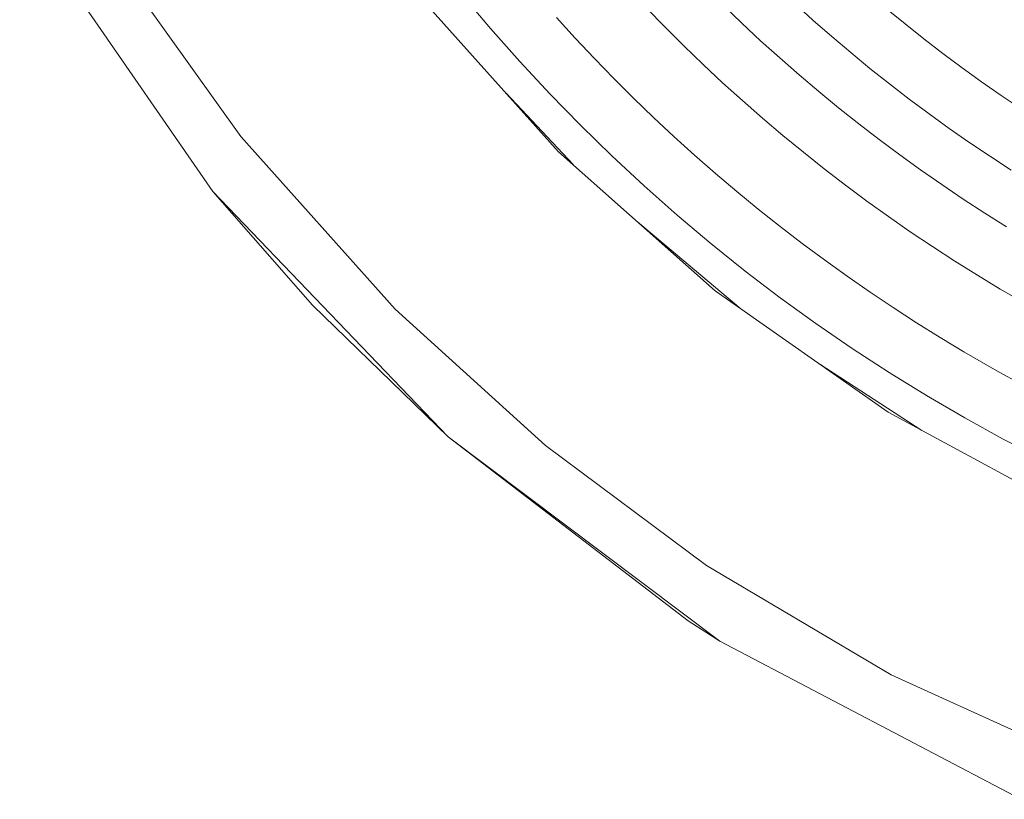
# Model space of a CAD drawing. Units: metres. Extents: x 0.02 to 2.03, y -1.42 to 0.27.
# Drawn here: x 0.31 to 0.36, y -1.28 to -1.24 of the extents above; entities that cross this region are included whole.
import ezdxf

# ---------------------------------------------------------------- set-up
doc = ezdxf.new("R2010")
doc.units = ezdxf.units.M
doc.header["$LTSCALE"] = 2.54
doc.layers.add('Edelstahl gebuerstet', color=7, linetype='Continuous', lineweight=9, true_color=0x9a91cd)
doc.layers.add('Keine', color=7, linetype='Continuous', lineweight=9)
doc.layers.add('Kunstoff Schwarz', color=7, linetype='Continuous', lineweight=5)

# ---------------------------------------------------------------- blocks, each defined once
blk = doc.blocks.new('Gruppe-1')
at = {"layer": 'Edelstahl gebuerstet', "color": 7}
for p, q in [((0.306314, -1.23605, -0.125833), (0.316541, -1.250866, -0.125833)), ((0.311388, -1.238666, -0.125833), (0.318036, -1.247952, -0.125833)), ((0.334864, -1.24876, -0.125833), (0.327401, -1.240437, -0.125833)), ((0.332084, -1.24566, -0.125833), (0.335631, -1.249441, -0.125833)), ((0.326213, -1.257097, -0.125833), (0.318036, -1.247952, -0.125833)), ((0.343155, -1.256116, -0.125833), (0.334864, -1.24876, -0.125833)), ((0.316541, -1.250866, -0.125833), (0.321825, -1.256884, -0.125833)), ((0.329013, -1.263851, -0.125833), (0.316541, -1.250866, -0.125833)), ((0.344512, -1.257069, -0.125833), (0.339035, -1.252461, -0.125833)), ((0.352315, -1.262544, -0.125833), (0.343155, -1.256116, -0.125833)), ((0.321825, -1.256884, -0.125833), (0.329013, -1.263851, -0.125833)), ((0.334165, -1.264314, -0.125833), (0.326213, -1.257097, -0.125833)), ((0.354096, -1.263507, -0.125833), (0.348692, -1.260002, -0.125833)), ((0.362061, -1.267813, -0.125833), (0.352315, -1.262544, -0.125833)), ((0.329013, -1.263851, -0.125833), (0.343405, -1.274666, -0.125833)), ((0.329013, -1.263851, -0.125833), (0.341723, -1.273581, -0.125833)), ((0.3427, -1.270654, -0.125833), (0.334165, -1.264314, -0.125833)), ((0.352467, -1.276449, -0.125833), (0.3427, -1.270654, -0.125833)), ((0.341723, -1.273581, -0.125833), (0.343405, -1.274666, -0.125833)), ((0.343405, -1.274666, -0.125833), (0.359347, -1.283033, -0.125833)), ((0.363895, -1.281645, -0.125833), (0.352467, -1.276449, -0.125833))]:
    blk.add_line(p, q, dxfattribs=at)
at = {"layer": 'Kunstoff Schwarz', "color": 7}
for p, q in [((0.331256, -1.24223, -0.125833), (0.329755, -1.240446, -0.125833)), ((0.343584, -1.241006, -0.125833), (0.344565, -1.241951, -0.125833)), ((0.347354, -1.240902, -0.125833), (0.348332, -1.241787, -0.125833)), ((0.340497, -1.242166, -0.125833), (0.339513, -1.241154, -0.125833)), ((0.352232, -1.24119, -0.125833), (0.353213, -1.241996, -0.125833)), ((0.334751, -1.241661, -0.125833), (0.335745, -1.242749, -0.125833)), ((0.34556, -1.242881, -0.125833), (0.344565, -1.241951, -0.125833)), ((0.349323, -1.242656, -0.125833), (0.348332, -1.241787, -0.125833)), ((0.353213, -1.241996, -0.125833), (0.354207, -1.242786, -0.125833)), ((0.332801, -1.243977, -0.125833), (0.331256, -1.24223, -0.125833)), ((0.341498, -1.243161, -0.125833), (0.340497, -1.242166, -0.125833)), ((0.335745, -1.242749, -0.125833), (0.336757, -1.243822, -0.125833)), ((0.346571, -1.243795, -0.125833), (0.34556, -1.242881, -0.125833)), ((0.349323, -1.242656, -0.125833), (0.350329, -1.243509, -0.125833)), ((0.354207, -1.242786, -0.125833), (0.355213, -1.243561, -0.125833)), ((0.342514, -1.244141, -0.125833), (0.341498, -1.243161, -0.125833)), ((0.350329, -1.243509, -0.125833), (0.351348, -1.244346, -0.125833)), ((0.355213, -1.243561, -0.125833), (0.356231, -1.244319, -0.125833)), ((0.334388, -1.245685, -0.125833), (0.332801, -1.243977, -0.125833)), ((0.336757, -1.243822, -0.125833), (0.337785, -1.244878, -0.125833)), ((0.343546, -1.245104, -0.125833), (0.342514, -1.244141, -0.125833)), ((0.346571, -1.243795, -0.125833), (0.347596, -1.244693, -0.125833)), ((0.348635, -1.245574, -0.125833), (0.347596, -1.244693, -0.125833)), ((0.35238, -1.245167, -0.125833), (0.351348, -1.244346, -0.125833)), ((0.356231, -1.244319, -0.125833), (0.357261, -1.245061, -0.125833)), ((0.337785, -1.244878, -0.125833), (0.33883, -1.245918, -0.125833)), ((0.344593, -1.246051, -0.125833), (0.343546, -1.245104, -0.125833)), ((0.353425, -1.24597, -0.125833), (0.35238, -1.245167, -0.125833)), ((0.357261, -1.245061, -0.125833), (0.358303, -1.245786, -0.125833)), ((0.336016, -1.247354, -0.125833), (0.334388, -1.245685, -0.125833)), ((0.348635, -1.245574, -0.125833), (0.349688, -1.246438, -0.125833)), ((0.33883, -1.245918, -0.125833), (0.339892, -1.246941, -0.125833)), ((0.345655, -1.24698, -0.125833), (0.344593, -1.246051, -0.125833)), ((0.354483, -1.246758, -0.125833), (0.353425, -1.24597, -0.125833)), ((0.358303, -1.245786, -0.125833), (0.359357, -1.246494, -0.125833)), ((0.349688, -1.246438, -0.125833), (0.350754, -1.247285, -0.125833)), ((0.355554, -1.247528, -0.125833), (0.354483, -1.246758, -0.125833)), ((0.339892, -1.246941, -0.125833), (0.340969, -1.247947, -0.125833)), ((0.346731, -1.247893, -0.125833), (0.345655, -1.24698, -0.125833)), ((0.350754, -1.247285, -0.125833), (0.351834, -1.248116, -0.125833)), ((0.337685, -1.248983, -0.125833), (0.336016, -1.247354, -0.125833)), ((0.356636, -1.24828, -0.125833), (0.355554, -1.247528, -0.125833)), ((0.340969, -1.247947, -0.125833), (0.342063, -1.248935, -0.125833)), ((0.347823, -1.248788, -0.125833), (0.346731, -1.247893, -0.125833)), ((0.351834, -1.248116, -0.125833), (0.352928, -1.248929, -0.125833)), ((0.357731, -1.249016, -0.125833), (0.356636, -1.24828, -0.125833)), ((0.348928, -1.249666, -0.125833), (0.347823, -1.248788, -0.125833)), ((0.339393, -1.25057, -0.125833), (0.337685, -1.248983, -0.125833)), ((0.342063, -1.248935, -0.125833), (0.343173, -1.249906, -0.125833)), ((0.352928, -1.248929, -0.125833), (0.354034, -1.249724, -0.125833)), ((0.358837, -1.249734, -0.125833), (0.357731, -1.249016, -0.125833)), ((0.343173, -1.249906, -0.125833), (0.344298, -1.250858, -0.125833)), ((0.350047, -1.250525, -0.125833), (0.348928, -1.249666, -0.125833)), ((0.354034, -1.249724, -0.125833), (0.355153, -1.250501, -0.125833)), ((0.34114, -1.252114, -0.125833), (0.339393, -1.25057, -0.125833)), ((0.344298, -1.250858, -0.125833), (0.345438, -1.251793, -0.125833)), ((0.35118, -1.251367, -0.125833), (0.350047, -1.250525, -0.125833)), ((0.355153, -1.250501, -0.125833), (0.356284, -1.251261, -0.125833)), ((0.352327, -1.252191, -0.125833), (0.35118, -1.251367, -0.125833)), ((0.356284, -1.251261, -0.125833), (0.357427, -1.252002, -0.125833)), ((0.345438, -1.251793, -0.125833), (0.346593, -1.252709, -0.125833)), ((0.357427, -1.252002, -0.125833), (0.358581, -1.252725, -0.125833)), ((0.342924, -1.253616, -0.125833), (0.34114, -1.252114, -0.125833)), ((0.353486, -1.252996, -0.125833), (0.352327, -1.252191, -0.125833)), ((0.346593, -1.252709, -0.125833), (0.347762, -1.253607, -0.125833)), ((0.354658, -1.253782, -0.125833), (0.353486, -1.252996, -0.125833)), ((0.344745, -1.255073, -0.125833), (0.342924, -1.253616, -0.125833)), ((0.347762, -1.253607, -0.125833), (0.348946, -1.254485, -0.125833)), ((0.355842, -1.25455, -0.125833), (0.354658, -1.253782, -0.125833)), ((0.348946, -1.254485, -0.125833), (0.350143, -1.255345, -0.125833)), ((0.357039, -1.255298, -0.125833), (0.355842, -1.25455, -0.125833)), ((0.346601, -1.256485, -0.125833), (0.344745, -1.255073, -0.125833)), ((0.350143, -1.255345, -0.125833), (0.351355, -1.256185, -0.125833)), ((0.358247, -1.256027, -0.125833), (0.357039, -1.255298, -0.125833)), ((0.358247, -1.256027, -0.125833), (0.359979, -1.257027, -0.125833)), ((0.34849, -1.25785, -0.125833), (0.346601, -1.256485, -0.125833)), ((0.351355, -1.256185, -0.125833), (0.352579, -1.257006, -0.125833)), ((0.352579, -1.257006, -0.125833), (0.353817, -1.257807, -0.125833)), ((0.350413, -1.25917, -0.125833), (0.34849, -1.25785, -0.125833)), ((0.353817, -1.257807, -0.125833), (0.355067, -1.258589, -0.125833)), ((0.355067, -1.258589, -0.125833), (0.356329, -1.25935, -0.125833)), ((0.352368, -1.260441, -0.125833), (0.350413, -1.25917, -0.125833)), ((0.356329, -1.25935, -0.125833), (0.358061, -1.26035, -0.125833)), ((0.358061, -1.26035, -0.125833), (0.359352, -1.261063, -0.125833)), ((0.354353, -1.261664, -0.125833), (0.352368, -1.260441, -0.125833)), ((0.356367, -1.262839, -0.125833), (0.354353, -1.261664, -0.125833)), ((0.35841, -1.263963, -0.125833), (0.356367, -1.262839, -0.125833)), ((0.36048, -1.265037, -0.125833), (0.35841, -1.263963, -0.125833))]:
    blk.add_line(p, q, dxfattribs=at)

msp = doc.modelspace()

# ---------------------------------------------------------------- block references
at = {"layer": 'Keine', "color": 7}
msp.add_blockref('Gruppe-1', (0, 0), dxfattribs=at)

doc.saveas('drawing.dxf')
